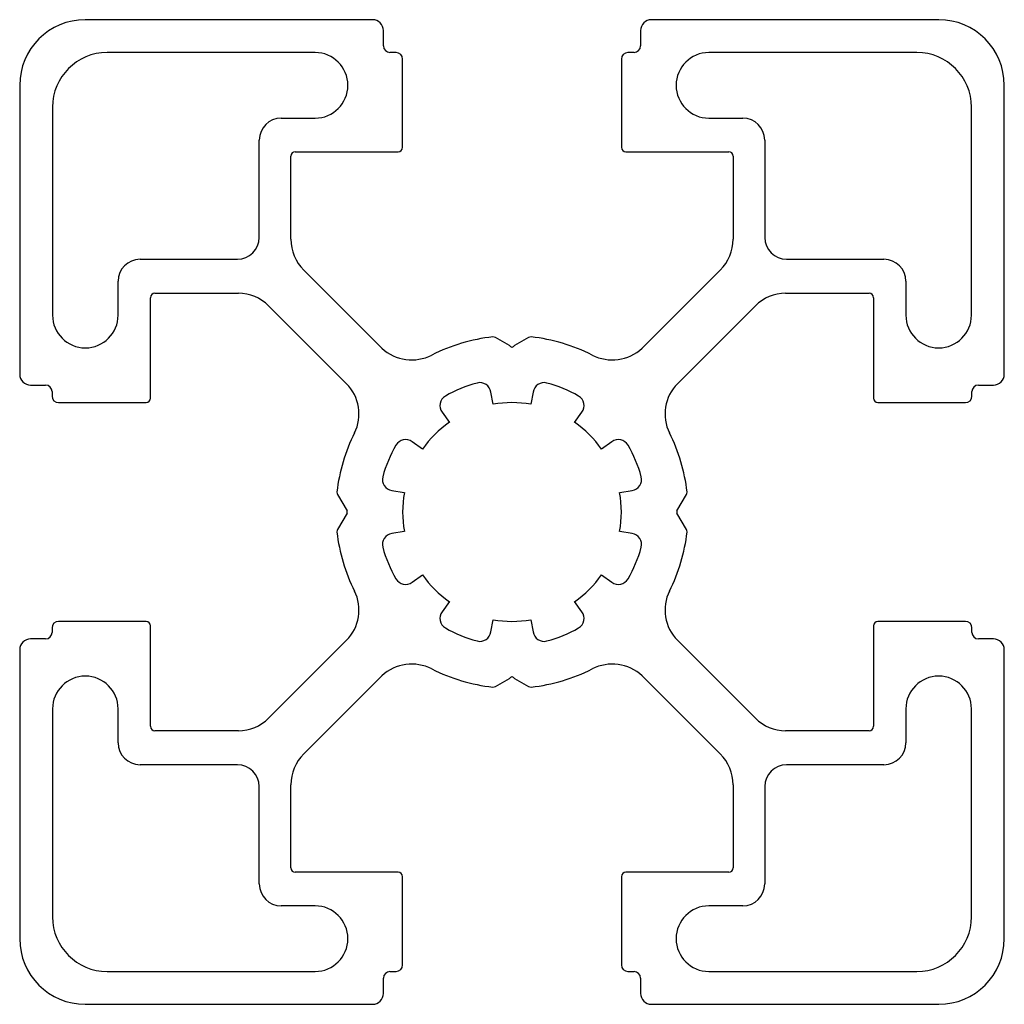
# Model space of a CAD drawing. Units: millimetres. Extents: x -22.5 to 22.5, y -22.5 to 22.5.
import ezdxf

# ---------------------------------------------------------------- set-up
doc = ezdxf.new("R2010")
doc.units = ezdxf.units.MM

msp = doc.modelspace()

# ---------------------------------------------------------------- linework, layer by layer
at = {"color": 7, "linetype": 'Continuous', "lineweight": 25}
for p, q in [((-6.376, 22.5), (-19.5, 22.5)), ((19.5, 22.5), (6.376, 22.5)), ((-5.876, 21.3), (-5.876, 22)), ((5.876, 22), (5.876, 21.3)), ((-9, 21), (-18.5, 21)), ((-5.3, 21), (-5.576, 21)), ((-5, 16.667), (-5, 20.7)), ((5, 20.7), (5, 16.667)), ((5.576, 21), (5.3, 21)), ((18.5, 21), (9, 21)), ((-22.5, 19.5), (-22.5, 6.3)), ((22.5, 6.3), (22.5, 19.5)), ((-21, 18.5), (-21, 9)), ((21, 9), (21, 18.5)), ((-10.55, 18), (-9, 18)), ((9, 18), (10.55, 18)), ((-11.55, 12.55), (-11.55, 17)), ((11.55, 17), (11.55, 12.55)), ((-10.105, 12.472), (-10.105, 16.267)), ((-9.905, 16.467), (-5.2, 16.467)), ((5.2, 16.467), (9.905, 16.467)), ((10.105, 16.267), (10.105, 12.472)), ((-17, 11.55), (-12.55, 11.55)), ((12.55, 11.55), (17, 11.55)), ((-5.945, 7.483), (-9.52, 11.057)), ((9.52, 11.057), (5.945, 7.483)), ((-18, 9), (-18, 10.55)), ((18, 10.55), (18, 9)), ((-16.317, 9.995), (-12.505, 9.995)), ((12.505, 9.995), (16.317, 9.995)), ((-16.517, 5.2), (-16.517, 9.795)), ((16.517, 9.795), (16.517, 5.2)), ((-11.13, 9.425), (-7.563, 5.859)), ((7.563, 5.859), (11.13, 9.425)), ((-0.113, 7.607), (-0.755, 7.975)), ((0.755, 7.975), (0.113, 7.607)), ((-22, 5.8), (-21.32, 5.8)), ((-21.02, 5.5), (-21.02, 5.3)), ((-0.867, 4.924), (-0.968, 5.481)), ((0.968, 5.481), (0.867, 4.924)), ((21.02, 5.3), (21.02, 5.5)), ((21.32, 5.8), (22, 5.8)), ((-20.72, 5), (-16.717, 5)), ((16.717, 5), (20.72, 5)), ((-3.191, 4.563), (-2.864, 4.098)), ((2.864, 4.098), (3.191, 4.563)), ((-4.09, 2.876), (-4.567, 3.208)), ((4.567, 3.208), (4.09, 2.876)), ((-5.49, 0.986), (-4.921, 0.888)), ((4.921, 0.888), (5.49, 0.986)), ((-7.974, 0.793), (-7.54, 0.047)), ((7.54, 0.047), (7.974, 0.793)), ((-7.54, -0.047), (-7.974, -0.793)), ((7.974, -0.793), (7.54, -0.047)), ((-4.921, -0.888), (-5.49, -0.986)), ((5.49, -0.986), (4.921, -0.888)), ((-4.567, -3.208), (-4.09, -2.876)), ((4.09, -2.876), (4.567, -3.208)), ((-2.864, -4.098), (-3.191, -4.563)), ((3.191, -4.563), (2.864, -4.098)), ((-0.968, -5.481), (-0.867, -4.924)), ((0.867, -4.924), (0.968, -5.481)), ((-21.02, -5.3), (-21.02, -5.5)), ((-16.717, -5), (-20.72, -5)), ((-16.517, -9.795), (-16.517, -5.2)), ((16.517, -5.2), (16.517, -9.795)), ((20.72, -5), (16.717, -5)), ((21.02, -5.5), (21.02, -5.3)), ((-21.32, -5.8), (-22, -5.8)), ((22, -5.8), (21.32, -5.8)), ((-22.5, -6.3), (-22.5, -19.5)), ((-7.563, -5.859), (-11.13, -9.425)), ((11.13, -9.425), (7.563, -5.859)), ((22.5, -19.5), (22.5, -6.3)), ((-9.52, -11.057), (-5.945, -7.483)), ((-0.755, -7.975), (-0.113, -7.607)), ((0.113, -7.607), (0.755, -7.975)), ((5.945, -7.483), (9.52, -11.057)), ((-21, -9), (-21, -18.5)), ((-18, -10.55), (-18, -9)), ((18, -9), (18, -10.55)), ((21, -18.5), (21, -9)), ((-12.505, -9.995), (-16.317, -9.995)), ((16.317, -9.995), (12.505, -9.995)), ((-12.55, -11.55), (-17, -11.55)), ((17, -11.55), (12.55, -11.55)), ((-11.55, -17), (-11.55, -12.55)), ((-10.105, -16.267), (-10.105, -12.472)), ((10.105, -12.472), (10.105, -16.267)), ((11.55, -12.55), (11.55, -17)), ((-5.2, -16.467), (-9.905, -16.467)), ((9.905, -16.467), (5.2, -16.467)), ((-5, -20.7), (-5, -16.667)), ((5, -16.667), (5, -20.7)), ((-9, -18), (-10.55, -18)), ((10.55, -18), (9, -18)), ((-18.5, -21), (-9, -21)), ((-5.576, -21), (-5.3, -21)), ((5.3, -21), (5.576, -21)), ((9, -21), (18.5, -21)), ((-5.876, -22), (-5.876, -21.3)), ((5.876, -21.3), (5.876, -22)), ((-19.5, -22.5), (-6.376, -22.5)), ((6.376, -22.5), (19.5, -22.5))]:
    msp.add_line(p, q, dxfattribs=at)
for centre, radius, start, end in [((-19.5, 19.5), 3, 90, 180), ((-6.376, 22), 0.5, 0, 90), ((6.376, 22), 0.5, 90, 180), ((19.5, 19.5), 3, 0, 90), ((-5.576, 21.3), 0.3, 180, 270), ((5.576, 21.3), 0.3, 270, 0), ((-18.5, 18.5), 2.5, 90, 180), ((-9, 19.5), 1.5, 270, 90), ((-5.3, 20.7), 0.3, 0, 90), ((5.3, 20.7), 0.3, 90, 180), ((9, 19.5), 1.5, 90, 270), ((18.5, 18.5), 2.5, 0, 90), ((-10.55, 17), 1, 90, 180), ((10.55, 17), 1, 0, 90), ((-5.2, 16.667), 0.2, 270, 0), ((5.2, 16.667), 0.2, 180, 270), ((-9.905, 16.267), 0.2, 90, 180), ((9.905, 16.267), 0.2, 0, 90), ((-12.55, 12.55), 1, 270, 0), ((-8.105, 12.472), 2, 180, 225), ((8.105, 12.472), 2, 315, 0), ((12.55, 12.55), 1, 180, 270), ((-17, 10.55), 1, 90, 180), ((17, 10.55), 1, 0, 90), ((-16.317, 9.795), 0.2, 90, 180), ((-12.505, 8.05), 1.945, 45, 90), ((12.505, 8.05), 1.945, 90, 135), ((16.317, 9.795), 0.2, 0, 90), ((-19.5, 9), 1.5, 180, 0), ((19.5, 9), 1.5, 180, 0), ((-0.023, 0), 8.045, 96.0856, 116.9242), ((-0.854, 7.801), 0.2, 60.1927, 96.3815), ((0.854, 7.801), 0.2, 83.6185, 119.8073), ((0.023, 0), 8.045, 63.0758, 83.9144), ((-4.585, 8.95), 2, 227.1797, 297.3548), ((0.049, 7.725), 0.2, 216.1392, 255.851), ((-0.049, 7.725), 0.2, 284.149, 323.8608), ((4.585, 8.95), 2, 242.6452, 312.8203), ((-22, 6.3), 0.5, 180, 270), ((-8.938, 4.484), 1.945, 333.3608, 45), ((-0.023, 0), 6.1, 104.93, 119.685), ((-1.463, 5.412), 0.5, 7.9555, 105.3505), ((1.463, 5.412), 0.5, 74.6495, 172.0445), ((0.023, 0), 6.1, 60.315, 75.07), ((8.938, 4.484), 1.945, 135, 206.6392), ((22, 6.3), 0.5, 270, 0), ((-21.32, 5.5), 0.3, 0, 90), ((21.32, 5.5), 0.3, 90, 180), ((-20.72, 5.3), 0.3, 180, 270), ((-16.717, 5.2), 0.2, 270, 0), ((-2.794, 4.867), 0.5, 120.0154, 217.4309), ((0, 0), 5, 80.0099, 99.9901), ((2.794, 4.867), 0.5, 322.5691, 59.9846), ((16.717, 5.2), 0.2, 180, 270), ((20.72, 5.3), 0.3, 270, 0), ((0, 0), 5, 124.9457, 144.8794), ((0, 0), 5, 35.1206, 55.0543), ((-0.05, 0.025), 8, 153.3608, 173.6186), ((0.05, 0.025), 8, 6.3814, 26.6392), ((-4.868, 2.809), 0.5, 52.9567, 150.345), ((4.868, 2.809), 0.5, 29.655, 127.0433), ((-0.023, 0), 6.1, 149.9299, 164.6847), ((0.023, 0), 6.1, 15.3153, 30.0701), ((-5.424, 1.482), 0.5, 165.0076, 262.4307), ((5.424, 1.482), 0.5, 277.5693, 14.9924), ((-7.801, 0.893), 0.2, 174.0036, 210.1924), ((7.801, 0.893), 0.2, 329.8076, 5.9964), ((0, 0), 5, 169.7721, 190.2279), ((0, 0), 5, 349.7721, 10.2279), ((-7.731, -0.013), 0.2, 3.7209, 17.4002), ((-7.731, 0.013), 0.2, 342.5998, 356.2791), ((7.731, -0.013), 0.2, 162.5998, 176.2791), ((7.731, 0.013), 0.2, 183.7209, 197.4002), ((-7.801, -0.893), 0.2, 149.8076, 185.9964), ((7.801, -0.893), 0.2, 354.0036, 30.1924), ((-0.05, -0.025), 8, 186.3814, 206.6392), ((-5.424, -1.482), 0.5, 97.5693, 194.9924), ((5.424, -1.482), 0.5, 345.0076, 82.4307), ((0.05, -0.025), 8, 333.3608, 353.6186), ((-0.023, 0), 6.1, 195.3153, 210.0701), ((0.023, 0), 6.1, 329.9299, 344.6847), ((-4.868, -2.809), 0.5, 209.655, 307.0433), ((0, 0), 5, 215.1206, 235.0543), ((0, 0), 5, 304.9457, 324.8794), ((4.868, -2.809), 0.5, 232.9567, 330.345), ((-8.938, -4.484), 1.945, 315, 26.6392), ((8.938, -4.484), 1.945, 153.3608, 225), ((-2.794, -4.867), 0.5, 142.5691, 239.9846), ((0, 0), 5, 260.0099, 279.9901), ((2.794, -4.867), 0.5, 300.0154, 37.4309), ((-20.72, -5.3), 0.3, 90, 180), ((-16.717, -5.2), 0.2, 0, 90), ((-0.023, 0), 6.1, 240.315, 255.07), ((0.023, 0), 6.1, 284.93, 299.685), ((16.717, -5.2), 0.2, 90, 180), ((20.72, -5.3), 0.3, 0, 90), ((-22, -6.3), 0.5, 90, 180), ((-21.32, -5.5), 0.3, 270, 0), ((-1.463, -5.412), 0.5, 254.6495, 352.0445), ((1.463, -5.412), 0.5, 187.9555, 285.3505), ((21.32, -5.5), 0.3, 180, 270), ((22, -6.3), 0.5, 0, 90), ((-4.585, -8.95), 2, 62.6452, 132.8203), ((-0.023, 0), 8.045, 243.0758, 263.9144), ((0.023, 0), 8.045, 276.0856, 296.9242), ((4.585, -8.95), 2, 47.1797, 117.3548), ((-19.5, -9), 1.5, 0, 180), ((0.049, -7.725), 0.2, 104.149, 143.8608), ((-0.049, -7.725), 0.2, 36.1392, 75.851), ((19.5, -9), 1.5, 0, 180), ((-0.854, -7.801), 0.2, 263.6185, 299.8073), ((0.854, -7.801), 0.2, 240.1927, 276.3815), ((-12.505, -8.05), 1.945, 270, 315), ((12.505, -8.05), 1.945, 225, 270), ((-16.317, -9.795), 0.2, 180, 270), ((16.317, -9.795), 0.2, 270, 0), ((-17, -10.55), 1, 180, 270), ((17, -10.55), 1, 270, 0), ((-8.105, -12.472), 2, 135, 180), ((8.105, -12.472), 2, 0, 45), ((-12.55, -12.55), 1, 0, 90), ((12.55, -12.55), 1, 90, 180), ((-9.905, -16.267), 0.2, 180, 270), ((-5.2, -16.667), 0.2, 0, 90), ((5.2, -16.667), 0.2, 90, 180), ((9.905, -16.267), 0.2, 270, 0), ((-10.55, -17), 1, 180, 270), ((10.55, -17), 1, 270, 0), ((-9, -19.5), 1.5, 270, 90), ((9, -19.5), 1.5, 90, 270), ((-18.5, -18.5), 2.5, 180, 270), ((18.5, -18.5), 2.5, 270, 0), ((-19.5, -19.5), 3, 180, 270), ((19.5, -19.5), 3, 270, 0), ((-5.576, -21.3), 0.3, 90, 180), ((-5.3, -20.7), 0.3, 270, 0), ((5.3, -20.7), 0.3, 180, 270), ((5.576, -21.3), 0.3, 0, 90), ((-6.376, -22), 0.5, 270, 0), ((6.376, -22), 0.5, 180, 270)]:
    msp.add_arc(centre, radius, start, end, dxfattribs=at)

doc.saveas('drawing.dxf')
